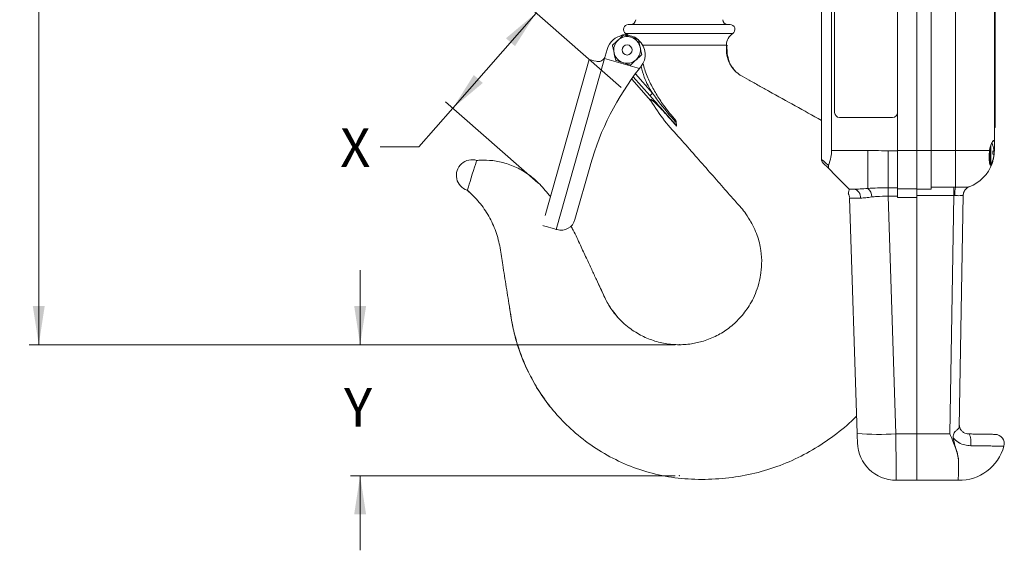
# Model space of a CAD drawing. Units: inches. Extents: x 0 to 108, y 0 to 72.
# Drawn here: x 61 to 73, y 14 to 21 of the extents above; entities that cross this region are included whole.
import ezdxf

# ---------------------------------------------------------------- set-up
doc = ezdxf.new("R2010")
doc.units = ezdxf.units.IN
doc.header["$MEASUREMENT"] = 0
doc.header["$PDSIZE"] = -1
doc.styles.add('SLDTEXTSTYLE0', font='TXT', dxfattribs={"width": 0.75})
doc.dimstyles.new('SLDDIMSTYLE1', dxfattribs={"dimtxt": 0.5, "dimasz": 0.5, "dimexe": 0, "dimexo": 0.0625, "dimgap": 0.125, "dimtad": 0, "dimtih": 1, "dimtoh": 1, "dimrnd": 1e-09, "dimzin": 12, "dimdsep": 46, "dimtxsty": 'SLDTEXTSTYLE0', "dimsah": 1, "dimcen": 0.09, "dimadec": 0, "dimazin": 0, "dimtfac": 1, "dimtofl": 0, "dimtmove": 0, "dimatfit": 3, "dimfxl": 1, "dimtolj": 1, "dimtzin": 12, "dimarcsym": 0})
doc.dimstyles.new('SLDDIMSTYLE2', dxfattribs={"dimtxt": 0.5, "dimasz": 0.5, "dimexe": 0, "dimexo": 0.0625, "dimgap": 0.125, "dimtad": 0, "dimtih": 1, "dimtoh": 1, "dimrnd": 1e-09, "dimzin": 12, "dimdsep": 46, "dimtxsty": 'SLDTEXTSTYLE0', "dimsah": 1, "dimcen": 0.09, "dimadec": 0, "dimazin": 0, "dimtfac": 1, "dimtofl": 0, "dimtmove": 0, "dimatfit": 3, "dimfxl": 1, "dimtolj": 1, "dimtzin": 12, "dimarcsym": 0})

# ---------------------------------------------------------------- blocks, each defined once
blk = doc.blocks.new('*D26')
at = {"color": 7, "linetype": 'Continuous', "lineweight": 0}
for p, q in [((65.138, 17.046), (65.138, 18.008)), ((69.203, 17.046), (65.013, 17.046)), ((69.203, 15.359), (65.013, 15.359)), ((65.138, 15.359), (65.138, 14.398))]:
    blk.add_line(p, q, dxfattribs=at)
for points in [[(65.138, 17.046), (65.215, 17.546), (65.061, 17.546)], [(65.138, 15.359), (65.061, 14.859), (65.215, 14.859)]]:
    blk.add_solid(points, dxfattribs=at)
at = {"color": 7, "linetype": 'Continuous', "lineweight": 0, "insert": (64.931, 16.489), "char_height": 0.5, "attachment_point": 1, "style": 'SLDTEXTSTYLE0'}
blk.add_mtext('Y', dxfattribs=at)
blk = doc.blocks.new('*D27')
at = {"color": 7, "linetype": 'Continuous', "lineweight": 0}
for p, q in [((68.504, 20.358), (67.313, 21.401)), ((67.407, 21.319), (66.333, 20.093)), ((66.333, 20.093), (65.896, 19.594)), ((67.43, 19.131), (66.239, 20.175)), ((65.896, 19.594), (65.396, 19.594))]:
    blk.add_line(p, q, dxfattribs=at)
for points in [[(67.407, 21.319), (67.019, 20.994), (67.135, 20.892)], [(66.333, 20.093), (66.72, 20.418), (66.604, 20.52)]]:
    blk.add_solid(points, dxfattribs=at)
at = {"color": 7, "linetype": 'Continuous', "lineweight": 0, "insert": (64.88, 19.835), "char_height": 0.5, "attachment_point": 1, "style": 'SLDTEXTSTYLE0'}
blk.add_mtext('X', dxfattribs=at)
blk = doc.blocks.new('*D28')
at = {"color": 7, "linetype": 'Continuous', "lineweight": 0}
for p, q in [((67.537, 56.448), (60.868, 56.448)), ((60.993, 56.448), (60.993, 24.912)), ((60.993, 17.046), (60.993, 24.104)), ((69.203, 17.046), (60.868, 17.046))]:
    blk.add_line(p, q, dxfattribs=at)
for points in [[(60.993, 56.448), (60.916, 55.948), (61.07, 55.948)], [(60.993, 17.046), (61.07, 17.546), (60.916, 17.546)]]:
    blk.add_solid(points, dxfattribs=at)
at = {"color": 7, "linetype": 'Continuous', "lineweight": 0, "insert": (60.747, 24.749), "char_height": 0.5, "attachment_point": 1, "style": 'SLDTEXTSTYLE0'}
blk.add_mtext('A', dxfattribs=at)

msp = doc.modelspace()

# ---------------------------------------------------------------- linework, layer by layer
at = {"color": 7, "linetype": 'Continuous', "lineweight": 15}
for p, q in [((72.318, 19.549), (72.318, 24.006)), ((72.503, 19.549), (72.503, 24.004)), ((72.818, 19.549), (72.818, 23.335)), ((72.068, 22.939), (72.068, 19.549)), ((73.327, 19.844), (73.328, 22.844)), ((71.258, 22.601), (71.258, 20.037)), ((73.318, 22.262), (73.318, 19.653)), ((71.088, 19.434), (71.088, 21.67)), ((71.219, 21.67), (71.219, 19.549)), ((68.597, 21.171), (69.909, 21.171)), ((68.562, 21.056), (69.944, 21.056)), ((68.581, 21.033), (68.581, 21.042)), ((68.666, 21.011), (68.673, 21.011)), ((68.299, 20.762), (68.324, 20.851)), ((69.243, 20.907), (68.782, 20.907)), ((68.782, 20.906), (69.257, 20.906)), ((69.861, 20.906), (69.257, 20.906)), ((67.524, 18.712), (68.093, 20.722)), ((68.289, 20.731), (67.668, 18.532)), ((68.741, 20.603), (68.289, 20.731)), ((68.888, 20.188), (68.64, 20.469)), ((68.875, 20.255), (68.661, 20.498)), ((68.688, 20.535), (68.908, 20.285)), ((71.321, 19.974), (72.005, 19.974)), ((69.217, 19.869), (69.22, 19.861)), ((73.327, 19.844), (73.318, 19.844)), ((73.261, 19.369), (73.261, 19.584)), ((73.274, 19.365), (73.274, 19.623)), ((73.296, 19.621), (73.296, 19.62)), ((73.318, 19.549), (73.318, 19.653)), ((71.219, 19.549), (71.684, 19.549)), ((71.684, 19.549), (71.684, 19.06)), ((71.947, 19.543), (72.068, 19.543)), ((71.947, 19.543), (71.947, 19.068)), ((72.068, 19.549), (72.318, 19.549)), ((72.068, 19.056), (72.068, 19.549)), ((72.503, 19.549), (72.318, 19.549)), ((72.318, 19.549), (72.318, 19.056)), ((72.503, 19.05), (72.503, 19.549)), ((72.503, 19.549), (72.818, 19.549)), ((73.255, 19.549), (72.818, 19.549)), ((72.818, 19.076), (72.818, 19.549)), ((73.296, 19.541), (73.296, 19.501)), ((73.296, 19.539), (73.311, 19.539)), ((73.296, 19.537), (73.311, 19.538)), ((73.311, 19.497), (73.311, 19.497)), ((68.109, 19.365), (67.909, 18.658)), ((73.296, 19.417), (73.296, 19.415)), ((66.556, 19.149), (66.544, 19.113)), ((71.504, 19.049), (71.448, 19.049)), ((71.95, 19.068), (72.068, 19.068)), ((71.95, 18.958), (71.95, 19.068)), ((72.068, 19.056), (72.318, 19.056)), ((72.068, 19.056), (72.068, 18.942)), ((72.318, 18.942), (72.318, 19.056)), ((72.503, 19.05), (72.318, 19.05)), ((72.503, 19.076), (72.797, 19.076)), ((72.797, 19.076), (72.797, 18.967)), ((71.548, 15.903), (71.451, 18.933)), ((72.068, 18.958), (71.95, 18.958)), ((71.95, 18.958), (72.048, 15.899)), ((72.318, 18.942), (72.068, 18.942)), ((72.797, 18.967), (72.318, 18.967)), ((72.318, 18.942), (72.318, 15.899)), ((72.743, 15.899), (72.797, 18.967)), ((72.917, 18.971), (72.865, 15.992)), ((67.678, 18.529), (67.668, 18.532)), ((72.048, 15.899), (72.318, 15.899)), ((72.743, 15.899), (72.318, 15.899)), ((72.318, 15.299), (72.318, 15.899)), ((72.318, 15.899), (72.318, 15.299))]:
    msp.add_line(p, q, dxfattribs=at)
at = {"color": 7, "linetype": 'Continuous', "lineweight": 15, "flags": 128}
for points in [[(68.478, 21.018), (68.52, 21.036), (68.576, 21.046)], [(68.093, 20.722), (68.097, 20.721), (68.108, 20.718), (68.127, 20.713), (68.152, 20.705), (68.183, 20.697)], [(68.908, 20.285), (68.902, 20.279), (68.896, 20.274), (68.891, 20.269), (68.886, 20.265), (68.882, 20.261), (68.878, 20.258), (68.876, 20.256), (68.875, 20.255)], [(71.088, 19.434), (71.094, 19.429), (71.112, 19.414), (71.141, 19.389), (71.18, 19.356)], [(66.641, 19.418), (66.64, 19.415), (66.635, 19.397), (66.626, 19.369), (66.614, 19.333), (66.6, 19.29), (66.585, 19.243), (66.57, 19.195), (66.556, 19.149)], [(71.195, 19.302), (71.157, 19.34), (71.128, 19.368), (71.111, 19.386), (71.105, 19.391)], [(71.448, 19.049), (71.442, 19.055), (71.425, 19.071), (71.398, 19.099), (71.36, 19.137), (71.313, 19.184), (71.257, 19.24), (71.195, 19.302)], [(66.544, 19.113), (66.534, 19.081), (66.526, 19.056), (66.521, 19.041), (66.52, 19.037)], [(67.598, 18.974), (67.598, 18.974)], [(67.668, 18.532), (67.632, 18.542), (67.599, 18.552), (67.568, 18.561), (67.54, 18.568), (67.518, 18.575), (67.501, 18.579), (67.495, 18.581)], [(71.552, 15.783), (71.552, 15.783), (71.552, 15.787), (71.552, 15.795), (71.551, 15.807), (71.551, 15.822), (71.55, 15.839), (71.55, 15.859), (71.549, 15.881), (71.548, 15.903)], [(72.048, 15.899), (72.049, 15.804), (72.049, 15.712), (72.05, 15.625), (72.05, 15.545), (72.051, 15.473), (72.051, 15.413), (72.052, 15.364), (72.052, 15.328), (72.052, 15.306), (72.052, 15.299)], [(73.013, 15.744), (73.015, 15.771), (73.015, 15.799), (73.013, 15.825), (73.009, 15.849), (73.004, 15.869), (72.998, 15.884), (72.991, 15.894), (72.983, 15.897)], [(72.853, 15.299), (72.853, 15.299), (72.853, 15.306), (72.853, 15.327), (72.854, 15.362), (72.855, 15.409), (72.856, 15.467), (72.857, 15.536)]]:
    msp.add_lwpolyline(points, dxfattribs=at)
at = {"color": 7, "linetype": 'Continuous', "lineweight": 15}
msp.add_circle((68.581, 20.843), 0.065, dxfattribs=at)
for centre, radius, start, end in [((68.63, 21.233), 0.062, 270, 0), ((69.877, 21.233), 0.062, 180, 270), ((68.597, 21.108), 0.0625, 90, 236.485), ((69.909, 21.108), 0.0625, 303.515, 90), ((68.564, 20.783), 0.25, 97.9489, 164.207), ((68.581, 20.843), 0.172, 132.2063, 192.2063), ((68.581, 20.843), 0.172, 72.2063, 132.2063), ((68.564, 20.783), 0.25, 52.9151, 90.6998), ((68.463, 20.906), 0.18, 50.9532, 56.485), ((68.581, 20.843), 0.172, 12.2063, 72.2063), ((68.564, 20.783), 0.25, 321.2276, 48.3506), ((70.043, 20.906), 0.18, 123.515, 179.7068), ((68.581, 20.843), 0.172, 312.2063, 12.2063), ((68.208, 20.787), 0.094, 324.7348, 344.207), ((68.581, 20.843), 0.172, 192.2063, 252.2063), ((68.581, 20.843), 0.172, 252.2063, 312.2063), ((71.536, 18.396), 3.562, 141.7055, 164.207), ((71.536, 18.396), 3.562, 141.2276, 141.7055), ((71.321, 20.037), 0.063, 180, 270), ((72.005, 20.037), 0.063, 270, 0), ((72.991, 19.518), 0.322, 18.6936, 23.5358), ((72.991, 19.519), 0.321, 3.6514, 18.3472), ((66.581, 19.228), 0.202, 72.2884, 252.3173), ((71.148, 19.434), 0.06, 180, 225), ((73.294, 19.475), 0.0665, 74.9193, 88.6135), ((73.292, 19.603), 0.0678, 273.4353, 286.9411), ((73.292, 19.433), 0.068, 73.0918, 86.5483), ((72.991, 19.519), 0.321, 341.6571, 356.3487), ((72.991, 19.517), 0.321, 341.6528, 356.3486), ((72.818, 19.549), 0.5, 290.3936, 340.5424), ((72.991, 19.518), 0.322, 331.6035, 341.3064), ((71.486, 18.945), 0.106, 354.5316, 79.8441), ((71.594, 18.951), 0.142, 359.2323, 50.4598), ((61.025, 18.957), 10.923, 0.007, 0.5806), ((73.417, 18.964), 0.61, 169.3829, 179.652), ((73.034, 18.97), 0.118, 110.6223, 179.4868), ((73.037, 18.969), 0.12, 110.6978, 179), ((71.332, 18.929), 0.12, 1.8327, 32.6662), ((67.729, 18.709), 0.187, 254.207, 344.207), ((71.824, 19.173), 3.282, 265.1851, 273.9179), ((73.326, 15.771), 0.12, 344.3249, 88.9995), ((72.052, 15.799), 0.5, 181.8328, 270.0244), ((72.863, 15.899), 0.6, 269, 344.4839)]:
    msp.add_arc(centre, radius, start, end, dxfattribs=at)
for centre, major_axis, ratio, start_param, end_param in [((68.822, 22.613), (-0.532, -1.882), 0.095621, 6.257105, 6.283185), ((71.952, 18.929), (0.5, -0.004), 0.009534, 2.377207, 3.141971)]:
    msp.add_ellipse(centre, major_axis=major_axis, ratio=ratio, start_param=start_param, end_param=end_param, dxfattribs=at)
for points, knots in [([(68.392, 20.904), (68.398, 20.909), (68.421, 20.929), (68.446, 20.953), (68.465, 20.969), (68.466, 20.97)], [0, 0, 0, 0, 0.270988, 0.966821, 1, 1, 1, 1]), ([(68.466, 20.97), (68.482, 20.985), (68.508, 21.008), (68.531, 21.029), (68.539, 21.037)], [0, 0, 0, 0, 0.631912, 1, 1, 1, 1]), ([(68.539, 21.037), (68.566, 21.028), (68.597, 21.018), (68.63, 21.008), (68.634, 21.007)], [0, 0, 0, 0, 0.879035, 1, 1, 1, 1]), ([(68.581, 21.042), (68.589, 21.038), (68.6, 21.031), (68.623, 21.025), (68.632, 21.022)], [0, 0, 0, 0, 0.642945, 1, 1, 1, 1]), ([(68.634, 21.007), (68.651, 21.001), (68.684, 20.991), (68.714, 20.981), (68.728, 20.976)], [0, 0, 0, 0, 0.503994, 1, 1, 1, 1]), ([(68.673, 21.011), (68.678, 21.01), (68.687, 21.006), (68.702, 20.995), (68.711, 20.984), (68.714, 20.98)], [0, 0, 0, 0, 0.352436, 0.75454, 1, 1, 1, 1]), ([(68.728, 20.976), (68.734, 20.949), (68.741, 20.917), (68.749, 20.883), (68.749, 20.879)], [0, 0, 0, 0, 0.879023, 1, 1, 1, 1]), ([(68.413, 20.806), (68.41, 20.824), (68.402, 20.857), (68.396, 20.888), (68.392, 20.904)], [0, 0, 0, 0, 0.503993, 1, 1, 1, 1]), ([(68.749, 20.879), (68.753, 20.862), (68.76, 20.828), (68.767, 20.797), (68.77, 20.782)], [0, 0, 0, 0, 0.503993, 1, 1, 1, 1]), ([(70.045, 20.515), (70.02, 20.533), (69.968, 20.571), (69.902, 20.662), (69.861, 20.777), (69.862, 20.862), (69.862, 20.906)], [0, 0, 0, 0, 0.2285185, 0.4666505, 0.7208027, 1, 1, 1, 1]), ([(69.897, 20.695), (69.887, 20.728), (69.866, 20.797), (69.869, 20.869), (69.87, 20.906)], [0, 0, 0, 0, 0.487624, 1, 1, 1, 1]), ([(69.973, 20.574), (69.953, 20.598), (69.911, 20.649), (69.874, 20.75), (69.872, 20.816), (69.87, 20.851)], [0, 0, 0, 0, 0.309343, 0.633635, 1, 1, 1, 1]), ([(68.183, 20.697), (68.192, 20.695), (68.212, 20.691), (68.243, 20.698), (68.269, 20.713), (68.28, 20.727), (68.285, 20.733)], [0, 0, 0, 0, 0.27396, 0.548721, 0.807803, 1, 1, 1, 1]), ([(68.434, 20.709), (68.428, 20.737), (68.421, 20.769), (68.414, 20.802), (68.413, 20.806)], [0, 0, 0, 0, 0.879023, 1, 1, 1, 1]), ([(68.529, 20.679), (68.512, 20.684), (68.479, 20.695), (68.449, 20.705), (68.434, 20.709)], [0, 0, 0, 0, 0.503994, 1, 1, 1, 1]), ([(68.697, 20.715), (68.696, 20.715), (68.677, 20.698), (68.652, 20.675), (68.63, 20.654), (68.623, 20.649)], [0, 0, 0, 0, 0.033164, 0.728998, 1, 1, 1, 1]), ([(68.77, 20.782), (68.762, 20.774), (68.739, 20.753), (68.713, 20.73), (68.697, 20.715)], [0, 0, 0, 0, 0.368075, 1, 1, 1, 1]), ([(68.623, 20.649), (68.596, 20.657), (68.566, 20.667), (68.533, 20.678), (68.529, 20.679)], [0, 0, 0, 0, 0.879035, 1, 1, 1, 1]), ([(68.908, 20.285), (68.869, 20.352), (68.805, 20.461), (68.774, 20.583), (68.761, 20.63)], [0, 0, 0, 0, 0.614219, 1, 1, 1, 1]), ([(68.786, 20.675), (68.801, 20.618), (68.823, 20.532), (68.887, 20.401), (68.955, 20.275), (69.064, 20.107), (69.156, 19.998), (69.211, 19.933)], [0, 0, 0, 0, 0.205262, 0.304967, 0.50501, 0.705051, 1, 1, 1, 1]), ([(71.088, 19.936), (70.862, 20.061), (70.593, 20.21), (70.283, 20.383), (70.156, 20.452), (70.074, 20.5), (70.033, 20.523)], [0, 0, 0, 0, 0.641422, 0.762893, 0.884392, 1, 1, 1, 1]), ([(69.217, 19.869), (69.178, 19.914), (69.064, 20.043), (68.949, 20.171), (68.875, 20.255)], [0, 0, 0, 0, 0.348455, 1, 1, 1, 1]), ([(68.888, 20.188), (68.886, 20.194), (68.881, 20.205), (68.885, 20.208), (68.901, 20.198), (68.934, 20.17), (68.983, 20.122), (69.041, 20.062), (69.099, 19.998), (69.159, 19.93), (69.2, 19.884), (69.22, 19.861)], [0, 0, 0, 0, 0.080305, 0.147669, 0.215161, 0.303187, 0.445533, 0.578473, 0.711697, 0.855699, 1, 1, 1, 1]), ([(68.908, 20.285), (68.925, 20.262), (69.01, 20.145), (69.113, 20.02), (69.201, 19.921), (69.213, 19.908)], [0, 0, 0, 0, 0.177804, 0.889493, 1, 1, 1, 1]), ([(68.888, 20.188), (68.944, 20.1), (69.055, 19.927), (69.265, 19.706), (69.457, 19.484), (69.642, 19.274), (69.818, 19.075), (69.973, 18.896), (70.106, 18.755), (70.159, 18.658), (70.18, 18.62)], [0, 0, 0, 0, 0.1525751, 0.3028954, 0.4477055, 0.5855327, 0.7157424, 0.8382448, 0.9357195, 1, 1, 1, 1]), ([(69.22, 19.861), (69.218, 19.877), (69.215, 19.9), (69.212, 19.926), (69.211, 19.933)], [0, 0, 0, 0, 0.709328, 1, 1, 1, 1]), ([(69.211, 19.933), (69.212, 19.927), (69.213, 19.919), (69.213, 19.91), (69.213, 19.908)], [0, 0, 0, 0, 0.776856, 1, 1, 1, 1]), ([(69.213, 19.908), (69.214, 19.899), (69.214, 19.886), (69.216, 19.873), (69.217, 19.87), (69.217, 19.869)], [0, 0, 0, 0, 0.528658, 0.818249, 1, 1, 1, 1]), ([(73.318, 19.653), (73.317, 19.661), (73.317, 19.677), (73.309, 19.68), (73.296, 19.667), (73.279, 19.638), (73.263, 19.597), (73.258, 19.564), (73.255, 19.549)], [0, 0, 0, 0, 0.163999, 0.328007, 0.492913, 0.667331, 0.852384, 1, 1, 1, 1]), ([(71.18, 19.356), (71.192, 19.391), (71.213, 19.452), (71.217, 19.52), (71.219, 19.549)], [0, 0, 0, 0, 0.5704282, 1, 1, 1, 1]), ([(71.684, 19.549), (71.716, 19.548), (71.804, 19.547), (71.892, 19.545), (71.947, 19.543)], [0, 0, 0, 0, 0.3666815, 1, 1, 1, 1]), ([(73.255, 19.549), (73.254, 19.531), (73.25, 19.496), (73.25, 19.444), (73.253, 19.401), (73.26, 19.37), (73.269, 19.356), (73.279, 19.358), (73.286, 19.374), (73.289, 19.382)], [0, 0, 0, 0, 0.141652, 0.283367, 0.424187, 0.565685, 0.709526, 0.856215, 1, 1, 1, 1]), ([(73.289, 19.382), (73.292, 19.39), (73.298, 19.409), (73.309, 19.452), (73.317, 19.502), (73.317, 19.535), (73.318, 19.549)], [0, 0, 0, 0, 0.210952, 0.495313, 0.781276, 1, 1, 1, 1]), ([(66.692, 19.424), (66.684, 19.423), (66.667, 19.422), (66.65, 19.421), (66.642, 19.42)], [0, 0, 0, 0, 0.504624, 1, 1, 1, 1]), ([(67.593, 18.954), (67.548, 19.008), (67.463, 19.11), (67.318, 19.24), (67.157, 19.334), (66.984, 19.396), (66.811, 19.427), (66.697, 19.423), (66.642, 19.421)], [0, 0, 0, 0, 0.190308, 0.357094, 0.526291, 0.692562, 0.851161, 1, 1, 1, 1]), ([(71.18, 19.356), (71.179, 19.351), (71.176, 19.339), (71.18, 19.322), (71.187, 19.31), (71.193, 19.304), (71.195, 19.302)], [0, 0, 0, 0, 0.286072, 0.571181, 0.880965, 1, 1, 1, 1]), ([(71.435, 18.995), (71.435, 18.995), (71.434, 18.993), (71.441, 19.022), (71.447, 19.044), (71.447, 19.047), (71.448, 19.049)], [0, 0, 0, 0, 0.168587, 0.584577, 0.792662, 1, 1, 1, 1]), ([(71.504, 19.049), (71.532, 19.05), (71.587, 19.052), (71.651, 19.057), (71.684, 19.06)], [0, 0, 0, 0, 0.492572, 1, 1, 1, 1]), ([(71.684, 19.06), (71.726, 19.062), (71.812, 19.067), (71.902, 19.067), (71.947, 19.068)], [0, 0, 0, 0, 0.492884, 1, 1, 1, 1]), ([(72.818, 19.076), (72.838, 19.075), (72.879, 19.074), (72.933, 19.075), (72.975, 19.077), (72.986, 19.079), (72.992, 19.08)], [0, 0, 0, 0, 0.235436, 0.490243, 0.745125, 1, 1, 1, 1]), ([(66.519, 19.036), (66.573, 18.986), (66.679, 18.886), (66.802, 18.704), (66.895, 18.506), (66.947, 18.292), (66.98, 18.052), (67.023, 17.789), (67.068, 17.504), (67.114, 17.214), (67.2, 16.93), (67.319, 16.656), (67.469, 16.401), (67.647, 16.168), (67.86, 15.949), (68.109, 15.749), (68.394, 15.577), (68.702, 15.444), (69.029, 15.354), (69.371, 15.308), (69.718, 15.31), (70.063, 15.349), (70.395, 15.43), (70.712, 15.55), (71.012, 15.706), (71.286, 15.899), (71.463, 16.042), (71.539, 16.127), (71.541, 16.129)], [0, 0, 0, 0, 0.029179, 0.058134, 0.087082, 0.116239, 0.145646, 0.18416, 0.222674, 0.261012, 0.301311, 0.340984, 0.38023, 0.419205, 0.458038, 0.502125, 0.546328, 0.590822, 0.635827, 0.681622, 0.728285, 0.77438, 0.81982, 0.864826, 0.909576, 0.954218, 0.998889, 1, 1, 1, 1]), ([(66.52, 19.036), (66.527, 19.03), (66.541, 19.018), (66.554, 19.006), (66.56, 18.999)], [0, 0, 0, 0, 0.496975, 1, 1, 1, 1]), ([(71.736, 18.949), (71.71, 18.945), (71.657, 18.938), (71.613, 18.936), (71.591, 18.935)], [0, 0, 0, 0, 0.491582, 1, 1, 1, 1]), ([(71.948, 18.958), (71.898, 18.958), (71.824, 18.958), (71.757, 18.951), (71.736, 18.949)], [0, 0, 0, 0, 0.6829282, 1, 1, 1, 1]), ([(72.915, 18.971), (72.912, 18.97), (72.905, 18.968), (72.879, 18.966), (72.845, 18.966), (72.82, 18.967), (72.807, 18.967)], [0, 0, 0, 0, 0.254958, 0.509814, 0.764568, 1, 1, 1, 1]), ([(68.382, 17.5), (68.358, 17.538), (68.303, 17.623), (68.247, 17.756), (68.183, 17.889), (68.122, 18.02), (68.053, 18.168), (67.973, 18.337), (67.912, 18.477), (67.866, 18.556), (67.855, 18.573)], [0, 0, 0, 0, 0.111754, 0.253829, 0.360871, 0.481364, 0.61641, 0.770591, 0.949861, 1, 1, 1, 1]), ([(70.164, 18.655), (70.198, 18.589), (70.263, 18.467), (70.311, 18.27), (70.322, 18.089), (70.308, 17.987), (70.302, 17.938)], [0, 0, 0, 0, 0.301989, 0.561379, 0.789102, 1, 1, 1, 1]), ([(70.302, 17.956), (70.3, 17.942), (70.295, 17.876), (70.263, 17.772), (70.215, 17.65), (70.142, 17.521), (70.04, 17.386), (69.898, 17.257), (69.74, 17.158), (69.576, 17.092), (69.405, 17.053), (69.231, 17.041), (69.05, 17.061), (68.875, 17.11), (68.735, 17.177), (68.625, 17.249), (68.541, 17.317), (68.461, 17.396), (68.415, 17.457), (68.391, 17.488)], [0, 0, 0, 0, 0.017256, 0.077985, 0.128437, 0.17352, 0.254509, 0.328731, 0.400847, 0.475005, 0.53865, 0.609297, 0.682103, 0.75349, 0.825247, 0.866273, 0.909003, 0.954292, 1, 1, 1, 1]), ([(68.463, 17.398), (68.447, 17.416), (68.411, 17.457), (68.359, 17.53), (68.311, 17.613), (68.267, 17.71), (68.234, 17.781), (68.215, 17.82)], [0, 0, 0, 0, 0.1590839, 0.3574675, 0.5252104, 0.7327601, 1, 1, 1, 1]), ([(67.065, 17.523), (67.076, 17.451), (67.099, 17.304), (67.154, 17.082), (67.233, 16.858), (67.333, 16.64), (67.449, 16.436), (67.54, 16.313), (67.585, 16.253)], [0, 0, 0, 0, 0.156974, 0.32175, 0.494494, 0.668395, 0.836623, 1, 1, 1, 1]), ([(72.865, 16.019), (72.866, 16.005), (72.868, 15.982), (72.881, 15.956), (72.896, 15.936), (72.908, 15.924), (72.929, 15.91), (72.951, 15.9), (72.973, 15.898), (72.983, 15.897)], [0, 0, 0, 0, 0.23105, 0.394052, 0.440486, 0.615895, 0.63208, 0.823422, 1, 1, 1, 1]), ([(72.857, 15.536), (72.854, 15.568), (72.848, 15.626), (72.817, 15.717), (72.783, 15.806), (72.757, 15.867), (72.743, 15.899), (72.743, 15.899)], [0, 0, 0, 0, 0.283772, 0.513422, 0.749301, 0.997592, 1, 1, 1, 1]), ([(72.865, 15.992), (72.863, 15.985), (72.861, 15.971), (72.839, 15.952), (72.812, 15.928), (72.793, 15.899), (72.785, 15.871), (72.787, 15.853), (72.787, 15.845)], [0, 0, 0, 0, 0.204143, 0.40675, 0.616385, 0.751489, 0.88722, 1, 1, 1, 1]), ([(72.983, 15.897), (72.989, 15.897), (73.022, 15.896), (73.078, 15.895), (73.146, 15.894), (73.206, 15.893), (73.256, 15.892), (73.294, 15.892), (73.318, 15.891), (73.329, 15.891), (73.327, 15.891), (73.327, 15.891)], [0, 0, 0, 0, 0.031243, 0.163358, 0.295502, 0.428061, 0.560625, 0.693282, 0.825939, 0.95854, 1, 1, 1, 1]), ([(72.787, 15.845), (72.794, 15.812), (72.807, 15.748), (72.838, 15.659), (72.855, 15.588), (72.856, 15.549), (72.857, 15.536)], [0, 0, 0, 0, 0.288755, 0.5700961, 0.8605374, 1, 1, 1, 1]), ([(73.013, 15.744), (72.987, 15.746), (72.935, 15.75), (72.88, 15.773), (72.83, 15.803), (72.807, 15.825), (72.787, 15.845)], [0, 0, 0, 0, 0.315384, 0.628578, 0.680136, 1, 1, 1, 1]), ([(73.44, 15.739), (73.44, 15.739), (73.443, 15.739), (73.429, 15.739), (73.399, 15.74), (73.353, 15.74), (73.291, 15.741), (73.217, 15.742), (73.132, 15.743), (73.062, 15.744), (73.021, 15.744), (73.013, 15.744)], [0, 0, 0, 0, 0.039156, 0.173477, 0.304074, 0.438471, 0.569035, 0.703425, 0.833951, 0.968444, 1, 1, 1, 1])]:
    msp.add_open_spline(points, degree=3, knots=knots, dxfattribs=at)
for points in [[(68.576, 21.046), (68.581, 21.042)], [(71.947, 19.068), (71.95, 19.068)], [(72.797, 19.076), (72.818, 19.076)], [(72.992, 19.08), (72.994, 19.081)], [(71.95, 18.958), (71.948, 18.958)], [(72.807, 18.967), (72.797, 18.967)], [(72.917, 18.971), (72.915, 18.971)], [(72.052, 15.299), (72.318, 15.299)], [(72.318, 15.299), (72.853, 15.299)]]:
    msp.add_open_spline(points, degree=1, dxfattribs=at)
at = {"color": 7, "linetype": 'Continuous', "lineweight": 0}
for p in [(68.542, 20.325), (67.468, 19.099), (69.253, 17.046), (69.253, 15.359)]:
    msp.add_point(p, dxfattribs=at)

# ---------------------------------------------------------------- dimensions: what is measured, and where the dimension line sits
for base, p1, p2, angle, text, dimstyle, picture, middle in [((60.993, 56.448), (69.253, 17.046), (67.587, 56.448), 90, 'A', 'SLDDIMSTYLE1', '*D28', (60.993, 24.508)), ((66.333, 20.093), (68.542, 20.325), (67.468, 19.099), 48.7798, 'X', 'SLDDIMSTYLE1', '*D27', (65.896, 19.594)), ((65.138, 15.359), (69.253, 17.046), (69.253, 15.359), 90, 'Y', 'SLDDIMSTYLE2', '*D26', (65.138, 16.249))]:
    dim = msp.add_linear_dim(base=base, p1=p1, p2=p2, angle=angle, text=text, dimstyle=dimstyle, dxfattribs=at)
    dim.commit()
    dim.dimension.update_dxf_attribs({"geometry": picture, "text_midpoint": middle})

doc.saveas('drawing.dxf')
